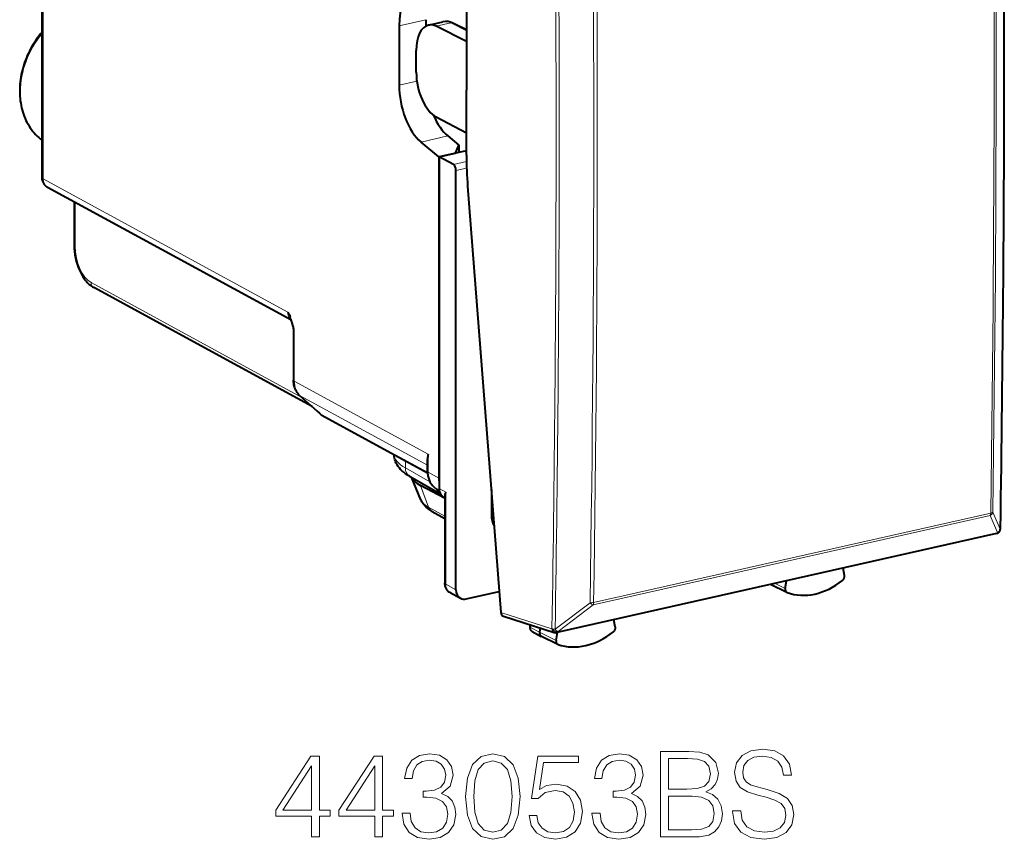
# Model space of a CAD drawing. Extents: x 0 to 420, y 0 to 297.
# Drawn here: x 315 to 356, y 205 to 238 of the extents above; entities that cross this region are included whole.
import ezdxf

# ---------------------------------------------------------------- set-up
doc = ezdxf.new("R2010")
doc.units = 0

msp = doc.modelspace()

# ---------------------------------------------------------------- linework, layer by layer
at = {"color": 7, "lineweight": 40}
for p, q in [((316.145142, 241.027573), (316.145142, 231.891006)), ((330.757324, 238.100891), (330.757324, 235.671173)), ((331.854248, 238.347748), (331.854248, 238.091827)), ((331.954651, 238.128845), (332.546539, 238.262054)), ((333.511993, 237.455063), (332.276825, 238.07869)), ((333.511993, 237.931168), (332.962158, 238.203522)), ((333.511993, 238.132538), (333.511993, 235.468979)), ((331.459503, 236.19545), (331.459503, 237.09404)), ((333.511993, 232.805405), (333.511993, 235.468979)), ((333.511993, 233.700653), (332.276825, 234.36113)), ((332.38446, 232.735031), (331.653717, 233.345428)), ((332.75061, 233.592285), (333.207794, 233.210403)), ((332.38446, 232.735031), (333.06366, 232.887878)), ((333.449738, 232.97464), (332.393921, 232.73703)), ((333.06366, 232.887878), (333.207794, 233.210403)), ((333.207794, 233.210403), (333.207794, 232.920273)), ((332.38446, 232.735031), (332.38446, 219.593521)), ((332.393921, 232.73703), (332.393921, 219.175598)), ((332.976959, 232.428131), (332.393921, 232.73703)), ((333.085449, 215.03331), (333.085449, 232.182709)), ((326.322174, 226.067932), (316.374298, 231.488876)), ((333.562378, 231.535446), (334.92572, 214.099075)), ((317.463501, 230.895325), (317.463501, 229.123901)), ((327.199768, 222.522278), (318.265106, 227.391083)), ((326.439636, 225.5802), (326.439636, 223.606674)), ((327.410156, 222.332977), (326.70163, 222.970459)), ((327.410156, 222.332977), (327.500244, 222.249069)), ((327.598572, 222.175446), (331.918945, 219.821121)), ((331.917633, 219.874161), (331.917633, 220.386688)), ((331.188507, 219.674438), (332.448853, 218.955078)), ((331.651825, 218.707413), (331.267944, 219.632919)), ((332.61734, 218.779968), (331.628967, 219.302567)), ((332.179504, 219.238007), (332.418243, 219.023117)), ((334.531799, 219.137177), (334.531799, 218.089752)), ((332.516266, 218.870911), (332.632202, 218.766586)), ((332.632202, 218.902893), (332.632202, 215.299973)), ((332.114044, 218.233109), (332.632202, 217.947433)), ((355.197571, 217.328888), (337.211578, 213.281281)), ((355.330231, 217.429428), (355.324646, 217.420258)), ((348.98111, 215.61438), (348.92746, 215.917816)), ((346.624146, 214.922089), (345.9552, 215.246185)), ((346.557434, 215.083252), (346.612488, 215.396881)), ((332.84552, 214.91629), (333.267181, 214.686523)), ((333.503113, 214.657471), (334.858215, 214.962433)), ((346.624146, 214.922089), (346.635162, 214.91745)), ((335.033722, 213.946152), (337.106964, 213.285843)), ((336.120239, 213.600113), (336.108429, 213.528)), ((339.603516, 213.518326), (339.548462, 213.807175)), ((336.204559, 213.331375), (336.571869, 213.127106)), ((336.530579, 213.469421), (336.503052, 213.301285)), ((337.246948, 212.799789), (336.578033, 213.123901)), ((337.17984, 212.958603), (337.233459, 213.286179)), ((337.259308, 212.794708), (337.246948, 212.799789))]:
    msp.add_line(p, q, dxfattribs=at)
at = {"color": 7, "lineweight": 18}
for p, q in [((316.193115, 240.971939), (316.193115, 231.835358)), ((330.757324, 238.100891), (331.854248, 238.347748)), ((332.276825, 238.07869), (332.872437, 238.212723)), ((333.511993, 237.895935), (332.872437, 238.212723)), ((330.757324, 235.671173), (331.484955, 235.83493)), ((331.653717, 233.345428), (332.75061, 233.592285)), ((333.449738, 232.97464), (333.511993, 232.942291)), ((333.514099, 232.548996), (332.976959, 232.428131)), ((333.520752, 232.28067), (333.085449, 232.182709)), ((326.202789, 226.380737), (316.193115, 231.835358)), ((317.511475, 230.869202), (317.511475, 229.068253)), ((326.780792, 222.899246), (318.156616, 227.598846)), ((326.471619, 225.543106), (326.471619, 223.56958)), ((326.471619, 223.56958), (331.949615, 220.584427)), ((326.715912, 222.960388), (331.917633, 220.125778)), ((327.424438, 222.322891), (326.715912, 222.960388)), ((327.424438, 222.322891), (327.520111, 222.233765)), ((327.520111, 222.233765), (327.500244, 222.249069)), ((327.520111, 222.233765), (331.918274, 219.837051)), ((331.949615, 219.837067), (331.949615, 220.584427)), ((331.013977, 220.017166), (331.013977, 220.31427)), ((331.013977, 220.017166), (332.020416, 219.442734)), ((332.38446, 219.593521), (331.949615, 219.837067)), ((331.961365, 218.416458), (331.628967, 219.302567)), ((332.193146, 219.228287), (332.417023, 219.026764)), ((332.397675, 219.113739), (332.193146, 219.228287)), ((332.664154, 219.030731), (332.393921, 219.175598)), ((332.632202, 218.808762), (332.516266, 218.870911)), ((332.664154, 219.030731), (332.664154, 215.262878)), ((331.961365, 218.416458), (332.632202, 218.0466)), ((334.531799, 218.089752), (334.616821, 218.049667)), ((338.690979, 214.412598), (354.936127, 218.068436)), ((338.715454, 214.513275), (354.960571, 218.169128)), ((354.936127, 218.068436), (355.244659, 217.370499)), ((355.04541, 218.212112), (355.353943, 217.513962)), ((355.239105, 217.361328), (337.253113, 213.313721)), ((355.244659, 217.370499), (355.239105, 217.361328)), ((332.664154, 215.262878), (333.085449, 215.03331)), ((346.557434, 215.083252), (346.145813, 215.291855)), ((338.570251, 214.504501), (337.138397, 213.414688)), ((338.690979, 214.412598), (337.259125, 213.322983)), ((334.92572, 214.099075), (337.00354, 213.437317)), ((336.155182, 213.588989), (336.139832, 213.495239)), ((336.139832, 213.495239), (336.503052, 213.301285)), ((337.17984, 212.958603), (336.503052, 213.301285)), ((337.00354, 213.437317), (337.009552, 213.446594)), ((337.253113, 213.313721), (337.259125, 213.322983))]:
    msp.add_line(p, q, dxfattribs=at)
at = {"color": 7, "lineweight": 40}
for points in [[(316.145142, 237.830856), (316.080017, 237.752823), (316.016876, 237.672821), (315.95578, 237.590942), (315.89679, 237.507263), (315.839996, 237.42189), (315.785431, 237.334915), (315.733154, 237.246429), (315.683228, 237.156525), (315.635712, 237.065308), (315.590637, 236.97287), (315.548096, 236.879303), (315.508087, 236.784729), (315.470673, 236.68924), (315.435913, 236.592941), (315.403809, 236.495926), (315.374451, 236.398315), (315.347809, 236.300201), (315.323975, 236.201706), (315.302948, 236.102905), (315.28476, 236.003937), (315.269409, 235.904892), (315.256958, 235.805878), (315.247437, 235.707001), (315.240784, 235.608383), (315.237091, 235.510101), (315.236328, 235.412277), (315.238525, 235.314972), (315.243652, 235.218765), (315.251617, 235.124298), (315.262512, 235.030472), (315.276733, 234.934814), (315.293854, 234.841003), (315.313782, 234.749374), (315.336609, 234.659058), (315.362366, 234.57016), (315.391022, 234.482773), (315.422577, 234.396988), (315.45697, 234.312927), (315.494171, 234.230698), (315.53418, 234.150406), (315.576935, 234.072113), (315.622406, 233.995956), (315.670563, 233.922028), (315.721313, 233.850433), (315.774689, 233.78125), (315.830536, 233.714569), (315.888855, 233.650513), (315.949554, 233.589157), (316.012573, 233.530579), (316.07782, 233.474854), (316.145508, 233.42189)], [(317.463501, 229.123901), (317.467041, 228.995911), (317.4776, 228.866455), (317.494965, 228.736435), (317.518982, 228.60675), (317.549438, 228.478302), (317.586151, 228.352005), (317.628876, 228.228775), (317.677429, 228.109497), (317.731598, 227.994965), (317.791199, 227.886017), (317.822998, 227.833862), (317.85611, 227.783356), (317.890564, 227.734634), (317.9263, 227.687744), (317.96347, 227.642746), (318.001984, 227.599792), (318.041901, 227.55896), (318.083282, 227.52037), (318.126282, 227.484085), (318.170868, 227.450317), (318.217133, 227.419235), (318.265106, 227.391083)], [(326.202789, 226.380737), (326.230499, 226.335266), (326.256042, 226.297318), (326.267822, 226.278854), (326.282776, 226.251434), (326.292969, 226.223907), (326.295746, 226.209976), (326.296692, 226.195847), (326.295563, 226.181458), (326.292206, 226.166763), (326.288879, 226.155502), (326.288177, 226.149811), (326.290802, 226.136475), (326.303253, 226.104126), (326.318054, 226.073196), (326.333221, 226.042572), (326.353088, 225.996597), (326.364777, 225.965195), (326.385406, 225.901154), (326.402679, 225.839447), (326.417389, 225.777145), (326.425873, 225.732956), (326.432526, 225.688538), (326.437775, 225.634506), (326.439636, 225.5802)], [(326.70163, 222.970459), (326.660187, 223.010895), (326.62204, 223.054581), (326.587341, 223.101242), (326.556183, 223.150558), (326.528717, 223.202179), (326.504913, 223.25589), (326.484833, 223.311386), (326.468445, 223.368408), (326.457275, 223.418732), (326.448853, 223.469833), (326.441925, 223.537872), (326.439636, 223.606674)], [(331.188507, 219.674438), (331.103607, 219.725647), (331.02243, 219.780563), (330.945099, 219.839676), (330.873322, 219.902298), (330.819336, 219.955841), (330.768311, 220.013199), (330.720703, 220.074753), (330.67627, 220.142227), (330.652435, 220.184082), (330.63089, 220.226883), (330.611237, 220.271713), (330.593903, 220.318054), (330.579071, 220.365845), (330.566986, 220.414917), (330.5578, 220.465027), (330.551697, 220.5159), (330.548767, 220.567398)], [(331.917633, 219.874161), (331.919861, 219.806366), (331.926575, 219.739319), (331.933777, 219.694199), (331.942932, 219.650391), (331.954163, 219.607254), (331.967468, 219.564896), (331.98288, 219.523453), (332.000366, 219.482986), (332.019958, 219.443634), (332.041595, 219.405533), (332.065247, 219.368805), (332.090942, 219.333542), (332.118591, 219.299911), (332.148132, 219.268021), (332.179504, 219.238007)], [(332.114044, 218.233109), (332.050354, 218.270233), (331.988495, 218.310745), (331.928467, 218.355194), (331.870422, 218.404388), (331.81781, 218.455856), (331.764313, 218.517532), (331.738953, 218.551239), (331.714783, 218.587006), (331.692017, 218.624924), (331.670929, 218.665085), (331.651825, 218.707413)], [(332.84552, 214.91629), (332.807098, 214.940277), (332.77182, 214.968491), (332.749084, 214.990662), (332.728302, 215.014481), (332.709503, 215.039734), (332.69278, 215.066208), (332.678192, 215.093597), (332.66568, 215.121811), (332.655243, 215.150635), (332.64679, 215.180115), (332.63681, 215.231674), (332.633331, 215.265732), (332.632202, 215.299973)]]:
    msp.add_lwpolyline(points, dxfattribs=at)
at = {"color": 7, "lineweight": 18}
for points in [[(326.471619, 225.543106), (326.470642, 225.586975), (326.467804, 225.630814), (326.456512, 225.721985), (326.438263, 225.814178), (326.413757, 225.905853), (326.383759, 225.995987), (326.349091, 226.084152), (326.321686, 226.146332), (326.268341, 226.256042), (326.202789, 226.380737)], [(336.108429, 213.528), (336.110962, 213.516754), (336.131989, 213.499146), (336.139832, 213.495239)]]:
    msp.add_lwpolyline(points, dxfattribs=at)
for points in [[(330.878021, 205.897842), (330.878021, 205.888107), (330.95105, 205.440262), (331.170105, 205.109253), (331.515717, 204.899933), (331.983032, 204.82692), (332.43573, 204.899933), (332.781372, 205.099518), (333.000427, 205.420792), (333.078308, 205.844299), (333.039368, 206.146103), (332.927399, 206.394363), (332.747284, 206.579346), (332.499023, 206.70105), (332.849518, 206.997986), (332.971191, 207.445831), (332.903046, 207.806046), (332.713196, 208.083527), (332.406525, 208.263626), (332.007355, 208.32692), (331.588745, 208.253891), (331.272308, 208.059174), (331.067871, 207.7379), (330.985107, 207.314392), (331.286926, 207.314392), (331.340454, 207.630814), (331.481628, 207.869339), (331.700684, 208.015366), (332.002502, 208.068909), (332.270233, 208.020233), (332.479553, 207.893677), (332.615845, 207.694092), (332.66452, 207.445831), (332.610992, 207.15863), (332.460083, 206.959045), (332.20694, 206.832474), (331.866211, 206.793533), (331.744507, 206.798401), (331.744507, 206.55014), (331.890533, 206.555008), (332.26535, 206.5112), (332.533112, 206.379761), (332.693726, 206.160706), (332.747284, 205.854034), (332.693726, 205.527893), (332.542847, 205.2845), (332.294586, 205.133591), (331.963562, 205.084915), (331.647156, 205.138458), (331.40863, 205.299103), (331.257721, 205.552231), (331.209045, 205.897842)], [(333.477478, 206.579346), (333.550476, 205.819962), (333.764679, 205.269882), (334.115143, 204.938873), (334.592194, 204.82692), (335.064392, 204.934006), (335.419739, 205.269882), (335.633942, 205.815094), (335.711823, 206.574478), (335.633942, 207.328995), (335.419739, 207.879074), (335.064392, 208.210083), (334.592194, 208.32692), (334.115143, 208.214951), (333.764679, 207.883942), (333.550476, 207.333862)], [(338.647156, 205.897842), (338.647156, 205.888107), (338.720154, 205.440262), (338.939209, 205.109253), (339.284851, 204.899933), (339.752136, 204.82692), (340.204865, 204.899933), (340.550476, 205.099518), (340.769531, 205.420792), (340.847412, 205.844299), (340.808472, 206.146103), (340.696533, 206.394363), (340.516418, 206.579346), (340.268158, 206.70105), (340.618622, 206.997986), (340.740326, 207.445831), (340.67218, 207.806046), (340.48233, 208.083527), (340.175659, 208.263626), (339.776489, 208.32692), (339.357849, 208.253891), (339.041443, 208.059174), (338.837006, 207.7379), (338.754242, 207.314392), (339.056061, 207.314392), (339.109589, 207.630814), (339.250763, 207.869339), (339.469818, 208.015366), (339.771637, 208.068909), (340.039368, 208.020233), (340.248688, 207.893677), (340.384979, 207.694092), (340.433655, 207.445831), (340.380096, 207.15863), (340.229218, 206.959045), (339.976074, 206.832474), (339.635315, 206.793533), (339.513611, 206.798401), (339.513611, 206.55014), (339.659668, 206.555008), (340.034485, 206.5112), (340.302216, 206.379761), (340.46286, 206.160706), (340.516418, 205.854034), (340.46286, 205.527893), (340.311951, 205.2845), (340.06369, 205.133591), (339.732666, 205.084915), (339.41626, 205.138458), (339.177734, 205.299103), (339.026825, 205.552231), (338.978149, 205.897842)], [(341.455902, 204.924271), (342.424622, 204.924271), (343.052582, 204.934006), (343.432251, 205.002151), (343.661041, 205.133591), (343.836304, 205.333176), (343.94339, 205.576569), (343.98233, 205.868637), (343.933655, 206.194778), (343.797363, 206.462524), (343.58316, 206.657227), (343.300842, 206.774063), (343.519897, 206.895752), (343.685394, 207.070999), (343.782745, 207.280319), (343.821686, 207.52858), (343.709717, 207.971558), (343.398193, 208.283096), (343.057434, 208.395065), (342.614471, 208.424271), (341.455902, 208.424271)], [(344.40097, 205.985474), (344.40097, 205.961121), (344.483734, 205.474335), (344.736847, 205.118988), (345.145752, 204.9048), (345.705566, 204.82692), (346.20694, 204.899933), (346.586639, 205.099518), (346.825165, 205.415924), (346.912781, 205.839432), (346.844635, 206.214264), (346.64505, 206.496597), (346.304321, 206.705917), (345.812653, 206.866547), (345.403748, 206.968781), (345.136017, 207.056396), (344.955902, 207.178101), (344.848816, 207.343597), (344.814728, 207.56752), (344.863403, 207.845001), (345.019196, 208.054306), (345.272308, 208.180878), (345.61795, 208.229553), (345.978149, 208.17601), (346.250763, 208.025101), (346.41626, 207.781708), (346.479553, 207.450699), (346.810577, 207.450699), (346.722931, 207.898544), (346.489288, 208.234421), (346.124207, 208.443741), (345.632538, 208.516754), (345.150635, 208.443741), (344.790405, 208.253891), (344.561615, 207.956955), (344.483734, 207.577255), (344.542145, 207.207306), (344.717377, 206.94931), (345.014313, 206.764328), (345.437836, 206.628021), (345.768829, 206.545273), (346.133942, 206.428436), (346.387054, 206.287277), (346.533112, 206.087692), (346.581787, 205.805359), (346.523376, 205.518158), (346.352997, 205.299103), (346.080383, 205.157928), (345.710419, 205.11412), (345.291779, 205.172531), (344.985107, 205.342911), (344.795258, 205.615509), (344.731995, 205.985474)], [(327.173584, 204.924271), (327.494843, 204.924271), (327.494843, 205.766418), (327.942688, 205.766418), (327.942688, 206.024414), (327.494843, 206.024414), (327.494843, 208.229553), (327.149231, 208.229553), (325.708344, 206.024414), (325.708344, 205.766418), (327.173584, 205.766418)], [(329.763275, 204.924271), (330.084564, 204.924271), (330.084564, 205.766418), (330.53241, 205.766418), (330.53241, 206.024414), (330.084564, 206.024414), (330.084564, 208.229553), (329.738953, 208.229553), (328.298035, 206.024414), (328.298035, 205.766418), (329.763275, 205.766418)], [(333.808472, 206.579346), (333.852295, 207.221909), (333.998322, 207.679489), (334.24173, 207.94722), (334.592194, 208.039703), (334.937836, 207.94722), (335.186096, 207.679489), (335.332123, 207.221909), (335.380798, 206.579346), (335.332123, 205.927048), (335.186096, 205.474335), (334.937836, 205.201736), (334.592194, 205.11412), (334.24173, 205.201736), (333.998322, 205.474335), (333.852295, 205.931915)], [(336.072052, 205.800491), (336.159668, 205.391586), (336.383575, 205.084915), (336.7146, 204.895065), (337.15271, 204.82692), (337.610291, 204.909668), (337.955902, 205.128723), (338.17984, 205.48407), (338.257721, 205.961121), (338.17984, 206.423569), (337.965637, 206.778931), (337.629761, 207.002853), (337.196533, 207.085602), (336.79248, 207.027191), (336.500427, 206.866547), (336.665924, 207.971558), (338.101929, 207.971558), (338.101929, 208.229553), (336.437134, 208.229553), (336.179138, 206.49173), (336.446869, 206.49173), (336.729218, 206.73999), (337.142975, 206.827606), (337.469116, 206.764328), (337.717377, 206.589081), (337.868286, 206.311615), (337.926697, 205.946518), (337.873138, 205.581436), (337.72226, 205.313705), (337.478851, 205.143326), (337.162445, 205.084915), (336.846039, 205.133591), (336.607513, 205.279633), (336.451721, 205.50354), (336.388458, 205.800491)], [(342.556061, 208.13707), (342.964935, 208.107864), (343.257019, 208.010498), (343.432251, 207.815781), (343.490692, 207.509109), (343.427399, 207.192703), (343.252136, 207.002853), (342.950348, 206.905487), (342.526855, 206.881149), (341.777191, 206.881149), (341.777191, 208.13707)], [(327.173584, 206.024414), (326.000427, 206.024414), (327.173584, 207.825516)], [(329.763275, 206.024414), (328.590118, 206.024414), (329.763275, 207.825516)], [(341.777191, 205.211472), (341.777191, 206.593948), (342.74588, 206.593948), (343.135315, 206.545273), (343.422516, 206.413834), (343.592896, 206.189911), (343.651306, 205.88324), (343.592896, 205.552231), (343.422516, 205.347778), (343.135315, 205.240677), (342.721558, 205.211472)]]:
    msp.add_lwpolyline(points, close=True, dxfattribs=at)
for centre, radius, start, end in [((-955.305176, 237.795898), 1310.81642, 359.113441, 0.888812), ((-957.553711, 237.26947), 1312.65364, 359.166263, 0.835732), ((-957.373779, 237.311066), 1312.55847, 359.166264, 0.835729), ((-873.089355, 233.725754), 1210.269295, 359.039912, 0.962443), ((-873.172241, 233.697495), 1210.481033, 359.039907, 0.96245), ((-873.238647, 233.604233), 1211.959809, 359.097017, 0.905067), ((-873.200684, 233.614441), 1212.067011, 359.097029, 0.905054), ((332.638855, 237.784637), 0.486908, 61.381571, 100.942102), ((326.615479, 226.366302), 0.412011, 177.995727, 222.741092), ((327.782745, 222.504501), 0.37714, 225.87048, 240.974569), ((354.845947, 218.251129), 0.203502, 296.271924, 348.936157), ((355.154602, 217.553146), 0.203431, 296.248592, 348.8775), ((338.613434, 215.008911), 0.506172, 265.108954, 281.631236), ((337.153778, 213.76265), 0.347873, 245.474974, 267.472725)]:
    msp.add_arc(centre, radius, start, end, dxfattribs=at)
at = {"color": 7, "lineweight": 40}
for centre, radius, start, end in [((-955.271606, 237.806763), 1310.78817, 359.11365, 0.889009), ((347.988434, 238.147675), 14.476373, 175.224036, 180.059923), ((332.671173, 237.654648), 0.620501, 62.07002, 101.594269), ((349.819275, 232.817917), 16.30733, 180.043968, 184.510597), ((316.59613, 231.880127), 0.450379, 178.617739, 240.446459), ((327.82016, 222.573212), 0.455371, 225.37495, 240.877895), ((332.608002, 220.375381), 0.690614, 162.385917, 179.061646), ((333.392487, 219.592285), 1.008029, 179.929244, 187.878646), ((332.94693, 218.89093), 0.315198, 153.692507, 177.824098), ((335.412933, 218.07312), 0.880683, 178.918718, 209.834671), ((355.158905, 217.533264), 0.200336, 328.780933, 359.080976), ((355.153687, 217.524017), 0.2, 282.681603, 328.752154), ((348.765533, 215.585175), 0.218001, 308.600381, 7.714458), ((333.422485, 214.982391), 0.33444, 242.306702, 283.940332), ((336.295074, 213.497559), 0.18916, 170.737722, 241.419091), ((339.388733, 213.48674), 0.217588, 309.0016, 8.364145), ((337.167755, 213.478012), 0.201571, 252.447217, 282.558987)]:
    msp.add_arc(centre, radius, start, end, dxfattribs=at)
for centre, major_axis, ratio, start_param, end_param in [((331.842255, 237.525864), (0.431427, -1.953262), 0.509639, 3.143626213, 4.303408363), ((332.283997, 236.665466), (-0.329315, 1.463394), 0.516517, 0.000061516, 1.159904506), ((332.283997, 236.665466), (-0.329315, 1.463394), 0.516517, 5.881020133, 6.283246823), ((332.283997, 235.766876), (-0.329315, 1.463394), 0.516517, 1.159904506, 2.721974187), ((331.842072, 235.096466), (-0.431244, 1.952972), 0.50966, 1.161959526, 2.558222928), ((332.938171, 235.340912), (0.431885, -1.950409), 0.509583, 5.081126179, 5.699320963), ((333.449738, 233.162582), (-0.092255, -0.17746), 0.785005, 0.584880298, 0.966414658), ((332.976959, 232.240189), (0.043121, -0.195297), 0.50966, 1.161959522, 2.732755853), ((333.750153, 219.759323), (2.506012, 0.012299), 0.335358, 3.283915214, 3.701486322), ((332.811676, 219.269638), (-0.230713, -0.443649), 0.784989, 5.297500577, 6.082825156), ((347.77948, 217.661392), (-1.373688, -2.643951), 0.784982, 0.106938423, 1.052406033), ((333.503143, 215.12735), (-0.230652, -0.443665), 0.78495, 5.297369934, 6.267801598), ((346.703949, 215.082336), (0.082581, 0.158875), 0.785005, 1.952924268, 3.163603737), ((335.092834, 214.137222), (-0.055664, -0.192123), 0.823827, 5.14106974, 6.26142638), ((336.667175, 213.302917), (-0.092255, -0.17746), 0.785005, 5.108351782, 6.261064767), ((338.38147, 215.546432), (-1.373749, -2.643951), 0.784966, 0.116973032, 1.062440642), ((337.326752, 212.960068), (0.082581, 0.158875), 0.785005, 1.966759128, 3.163714264)]:
    msp.add_ellipse(centre, major_axis=major_axis, ratio=ratio, start_param=start_param, end_param=end_param, dxfattribs=at)
at = {"color": 7, "lineweight": 18}
for centre, major_axis, ratio, start_param, end_param in [((332.873383, 238.024292), (-0.088776, -0.179214), 0.783422, 3.141683153, 3.711173849), ((317.833588, 235.97699), (-1.41687, -2.725754), 0.785005, 4.444531475, 6.1502841), ((316.44516, 231.891006), (-0.299988, 0), 0.34202, 0.000065148, 0.573237893), ((316.612244, 231.928635), (-0.235809, -0.440918), 0.785888, 5.306533694, 6.276965791), ((317.763489, 229.123901), (-0.299988, 0), 0.34202, 0.000065217, 0.573237871), ((318.162323, 228.723419), (0.258728, -1.171783), 0.50966, 4.303552041, 5.865621858), ((318.408661, 227.654495), (-0.143555, -0.263428), 0.786468, 5.312693543, 6.28312518), ((326.639648, 225.5802), (-0.200012, 0), 0.34202, 0.000065211, 0.573237877), ((326.639648, 223.606674), (-0.200012, 0), 0.34202, 0.000065307, 0.573237894), ((327.307983, 223.757126), (-0.464722, -0.885498), 0.785271, 5.300414035, 6.085812251), ((326.835388, 223.119156), (-0.133759, -0.148682), 0.607082, 0.000113335, 0.143535968), ((327.543915, 222.481659), (-0.133759, -0.148682), 0.607082, 0.000113335, 0.143535968), ((333.548523, 220.565399), (3, -0.025757), 0.353416, 3.163200318, 3.709137579), ((331.436401, 220.108658), (0.247864, 0.43425), 0.78781, 2.186715802, 3.141484502), ((332.117645, 219.874161), (0.200012, 0), 0.34202, 3.1416578, 3.71483053), ((332.78598, 220.024689), (-0.466766, -0.884521), 0.784613, 5.302187007, 6.087432386), ((332.313324, 219.386658), (0.133789, 0.148651), 0.607061, 3.14169768, 3.279088487), ((333.745819, 218.805023), (2.115692, -0.008438), 0.347366, 3.286279402, 3.710126574), ((332.355469, 218.670959), (0.241425, 0.437866), 0.789188, 2.543324287, 3.141551421), ((354.850677, 218.231125), (-0.043915, 0.195114), 0.516517, 3.620818752, 4.275558222), ((354.850677, 218.231125), (-0.199982, 0.002945), 0.362616, 2.15792749, 2.917154522), ((355.159241, 217.533173), (-0.199982, 0.003128), 0.363912, 2.917496068, 3.141592654), ((355.153687, 217.524017), (-0.043915, 0.195114), 0.516517, 3.141555733, 3.620818752), ((355.153687, 217.524017), (-0.17099, 0.10376), 0.768227, 2.47699924, 3.141634794), ((355.159241, 217.533173), (-0.17099, 0.10376), 0.768227, 2.47699924, 3.141634794), ((332.832184, 215.299973), (-0.200012, 0), 0.34202, 0.000065211, 0.573237877), ((333.082825, 215.3564), (-0.23407, -0.441833), 0.785584, 5.303468829, 6.273900626), ((338.60556, 214.575287), (0.121094, -0.15918), 0.360207, 4.888081513, 5.84617391), ((338.60556, 214.575287), (-0.043915, 0.195114), 0.516517, 3.620818752, 4.275558223), ((336.29422, 213.49678), (-0.086792, -0.166946), 0.785005, 5.108351782, 6.261065611), ((337.167664, 213.476395), (-0.060699, -0.190567), 0.802732, 5.162712356, 6.283074774), ((337.167664, 213.476395), (0.167694, -0.108963), 0.751205, 4.091537956, 5.64198957), ((337.173706, 213.485672), (0.167694, -0.108963), 0.751205, 4.091537956, 5.64198957), ((337.173706, 213.485672), (0.121155, -0.159134), 0.361011, 4.888791213, 5.846018298), ((337.167664, 213.476395), (-0.043915, 0.195114), 0.516517, 3.141555733, 3.620818752)]:
    msp.add_ellipse(centre, major_axis=major_axis, ratio=ratio, start_param=start_param, end_param=end_param, dxfattribs=at)

doc.saveas('drawing.dxf')
